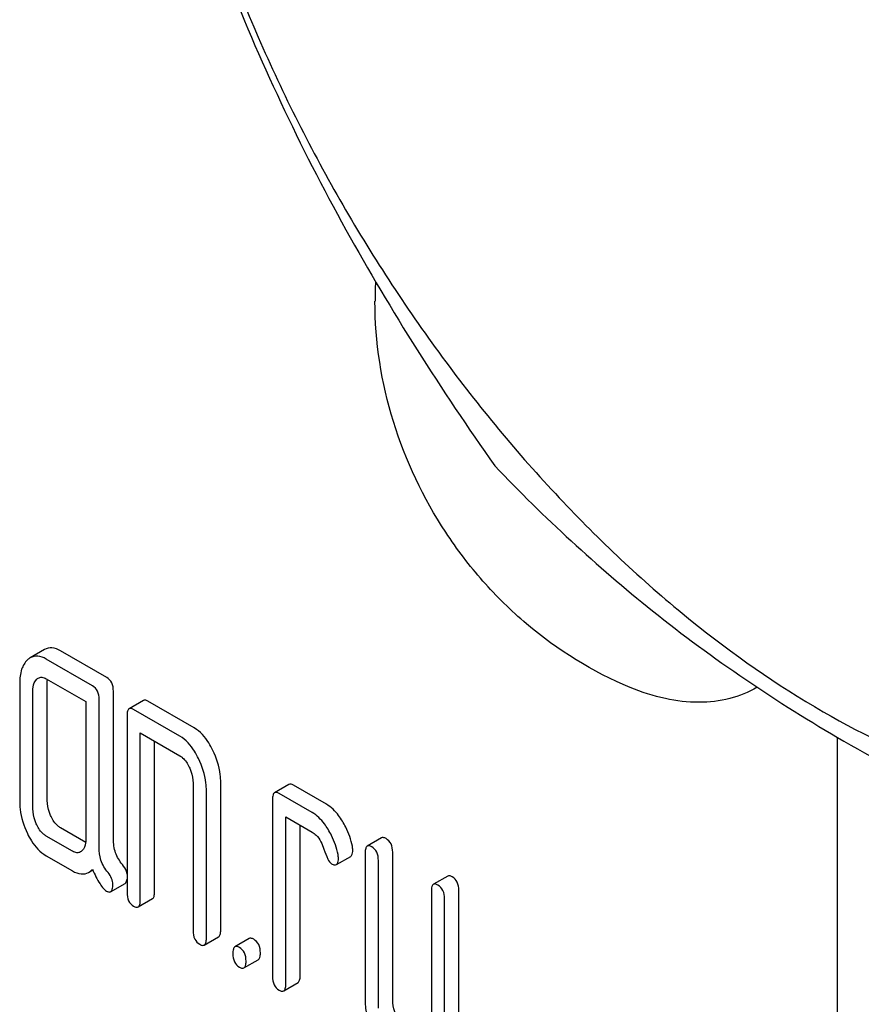
# Model space of a CAD drawing. Units: millimetres. Extents: x 0 to 6269, y -4 to 4433.
# Drawn here: x 4698 to 4710, y 2291 to 2305 of the extents above; entities that cross this region are included whole.
import ezdxf

# ---------------------------------------------------------------- set-up
doc = ezdxf.new("R2010")
doc.units = ezdxf.units.MM
doc.header["$LTSCALE"] = 344.776119
doc.layers.get('0').update_dxf_attribs({"linetype": 'CONTINUOUS'})

msp = doc.modelspace()

# ---------------------------------------------------------------- linework, layer by layer
at = {"color": 7, "linetype": 'Continuous'}
for p, q in [((4698.143, 2295.919), (4697.931, 2295.797)), ((4699.066, 2295.505), (4698.379, 2295.901)), ((4698.854, 2295.382), (4698.167, 2295.779)), ((4697.775, 2295.422), (4697.775, 2293.671)), ((4698.167, 2295.487), (4698.755, 2295.147)), ((4698.183, 2293.68), (4698.183, 2295.431)), ((4697.971, 2293.558), (4697.971, 2295.309)), ((4699.164, 2293.108), (4699.164, 2295.302)), ((4698.755, 2295.147), (4698.755, 2293.105)), ((4698.952, 2292.986), (4698.952, 2295.18)), ((4699.609, 2295.164), (4699.396, 2295.041)), ((4700.362, 2294.756), (4699.676, 2295.153)), ((4700.15, 2294.634), (4699.464, 2295.03)), ((4699.366, 2294.941), (4699.366, 2292.315)), ((4699.562, 2292.201), (4699.562, 2294.682)), ((4699.562, 2294.682), (4700.15, 2294.342)), ((4699.774, 2292.324), (4699.774, 2294.559)), ((4709.9, 2174.888), (4709.9, 2294.617)), ((4700.346, 2293.937), (4700.346, 2291.748)), ((4700.543, 2291.635), (4700.543, 2293.824)), ((4700.755, 2291.758), (4700.755, 2293.946)), ((4701.767, 2293.918), (4701.554, 2293.795)), ((4702.324, 2293.624), (4701.834, 2293.907)), ((4701.523, 2293.695), (4701.523, 2291.069)), ((4702.112, 2293.501), (4701.622, 2293.784)), ((4701.72, 2290.956), (4701.72, 2293.436)), ((4701.72, 2293.436), (4702.112, 2293.209)), ((4698.753, 2293.059), (4698.379, 2293.275)), ((4701.932, 2291.078), (4701.932, 2293.314)), ((4698.559, 2292.926), (4698.167, 2293.153)), ((4703.14, 2293.125), (4702.928, 2293.003)), ((4698.167, 2292.861), (4698.559, 2292.634)), ((4702.47, 2292.729), (4702.682, 2292.851)), ((4702.897, 2292.902), (4702.897, 2290.714)), ((4703.093, 2290.6), (4703.093, 2292.789)), ((4703.305, 2290.723), (4703.305, 2292.912)), ((4698.797, 2292.613), (4698.859, 2292.649)), ((4704.121, 2292.559), (4703.908, 2292.436)), ((4699.123, 2292.327), (4699.336, 2292.449)), ((4704.286, 2289.719), (4704.286, 2292.345)), ((4699.531, 2292.101), (4699.743, 2292.224)), ((4703.878, 2292.336), (4703.878, 2289.856)), ((4704.074, 2289.596), (4704.074, 2292.223)), ((4700.512, 2291.535), (4700.724, 2291.657)), ((4701.178, 2291.631), (4700.966, 2291.509)), ((4701.1, 2291.195), (4701.312, 2291.317)), ((4701.689, 2290.855), (4701.901, 2290.978))]:
    msp.add_line(p, q, dxfattribs=at)
msp.add_arc((4708.768, 2301.087), 5.725, 177.0726, 180.0032, dxfattribs=at)
for points, knots in [([(4719.765, 2300.814), (4719.765, 2301.611), (4719.619, 2303.268), (4719.038, 2305.769), (4718.106, 2308.302), (4716.859, 2310.772), (4715.344, 2313.086), (4713.616, 2315.16), (4711.741, 2316.914), (4709.786, 2318.284), (4707.82, 2319.22), (4705.908, 2319.681), (4704.113, 2319.636), (4702.516, 2319.056), (4701.215, 2317.962), (4700.278, 2316.431), (4699.722, 2314.545), (4699.613, 2313.171), (4699.613, 2312.449)], [0, 0, 0, 0, 0.066587, 0.138433, 0.214058, 0.291651, 0.369244, 0.444869, 0.516715, 0.583301, 0.64368, 0.697694, 0.746277, 0.79165, 0.837023, 0.885606, 0.93962, 1, 1, 1, 1]), ([(4698.695, 2314.426), (4698.905, 2312.981), (4699.432, 2310.12), (4700.703, 2305.979), (4702.518, 2302.133), (4704.025, 2299.773), (4704.819, 2298.643)], [0, 0, 0, 0, 0.256221, 0.509651, 0.757821, 1, 1, 1, 1]), ([(4699.613, 2312.449), (4699.613, 2311.653), (4699.759, 2309.995), (4700.34, 2307.495), (4701.272, 2304.962), (4702.519, 2302.492), (4704.034, 2300.177), (4705.762, 2298.104), (4707.637, 2296.35), (4709.592, 2294.979), (4711.558, 2294.044), (4713.47, 2293.582), (4715.265, 2293.628), (4716.862, 2294.207), (4718.163, 2295.301), (4719.1, 2296.833), (4719.656, 2298.719), (4719.765, 2300.092), (4719.765, 2300.814)], [0, 0, 0, 0, 0.066587, 0.138433, 0.214058, 0.291651, 0.369244, 0.444869, 0.516715, 0.583301, 0.64368, 0.697694, 0.746277, 0.79165, 0.837023, 0.885606, 0.93962, 1, 1, 1, 1]), ([(4706.828, 2295.357), (4706.273, 2295.587), (4705.488, 2296.073), (4704.627, 2296.922), (4703.891, 2297.889), (4703.234, 2299.271), (4703.042, 2300.485), (4703.042, 2301.087)], [0, 0, 0, 0, 0.249076, 0.374338, 0.499925, 0.75056, 1, 1, 1, 1]), ([(4704.819, 2298.643), (4705.55, 2297.879), (4707.171, 2296.375), (4710.036, 2294.434), (4713.39, 2292.829), (4715.809, 2291.973), (4717.066, 2291.572)], [0, 0, 0, 0, 0.222009, 0.462309, 0.723181, 1, 1, 1, 1]), ([(4698.379, 2295.901), (4698.341, 2295.924), (4698.262, 2295.957), (4698.176, 2295.938), (4698.143, 2295.919)], [0, 0, 0, 0, 0.541517, 1, 1, 1, 1]), ([(4697.89, 2295.766), (4697.85, 2295.729), (4697.785, 2295.616), (4697.775, 2295.491), (4697.775, 2295.422)], [0, 0, 0, 0, 0.444022, 1, 1, 1, 1]), ([(4698.167, 2295.779), (4698.129, 2295.801), (4698.05, 2295.834), (4697.964, 2295.815), (4697.931, 2295.797)], [0, 0, 0, 0, 0.541517, 1, 1, 1, 1]), ([(4697.971, 2295.309), (4697.971, 2295.326), (4697.973, 2295.386), (4697.996, 2295.451), (4698.028, 2295.48)], [0, 0, 0, 0, 0.288525, 1, 1, 1, 1]), ([(4698.049, 2295.496), (4698.065, 2295.505), (4698.108, 2295.515), (4698.147, 2295.498), (4698.167, 2295.487)], [0, 0, 0, 0, 0.448656, 1, 1, 1, 1]), ([(4699.164, 2295.302), (4699.164, 2295.344), (4699.153, 2295.425), (4699.097, 2295.487), (4699.066, 2295.505)], [0, 0, 0, 0, 0.538334, 1, 1, 1, 1]), ([(4698.952, 2295.18), (4698.952, 2295.222), (4698.941, 2295.303), (4698.885, 2295.365), (4698.854, 2295.382)], [0, 0, 0, 0, 0.538334, 1, 1, 1, 1]), ([(4708.709, 2295.36), (4708.582, 2295.286), (4708.3, 2295.171), (4707.832, 2295.118), (4707.33, 2295.178), (4706.997, 2295.287), (4706.828, 2295.357)], [0, 0, 0, 0, 0.225729, 0.462421, 0.718803, 1, 1, 1, 1]), ([(4699.676, 2295.153), (4699.669, 2295.157), (4699.649, 2295.167), (4699.622, 2295.172), (4699.609, 2295.164)], [0, 0, 0, 0, 0.327898, 1, 1, 1, 1]), ([(4699.396, 2295.041), (4699.385, 2295.034), (4699.366, 2294.999), (4699.366, 2294.963), (4699.366, 2294.941)], [0, 0, 0, 0, 0.38345, 1, 1, 1, 1]), ([(4699.464, 2295.03), (4699.457, 2295.034), (4699.437, 2295.045), (4699.41, 2295.049), (4699.396, 2295.041)], [0, 0, 0, 0, 0.327898, 1, 1, 1, 1]), ([(4700.638, 2294.424), (4700.62, 2294.462), (4700.551, 2294.589), (4700.452, 2294.705), (4700.362, 2294.756)], [0, 0, 0, 0, 0.290625, 1, 1, 1, 1]), ([(4700.426, 2294.301), (4700.408, 2294.339), (4700.339, 2294.466), (4700.239, 2294.582), (4700.15, 2294.634)], [0, 0, 0, 0, 0.290625, 1, 1, 1, 1]), ([(4700.755, 2293.946), (4700.755, 2293.986), (4700.745, 2294.15), (4700.693, 2294.311), (4700.638, 2294.424)], [0, 0, 0, 0, 0.240529, 1, 1, 1, 1]), ([(4700.15, 2294.342), (4700.165, 2294.334), (4700.224, 2294.29), (4700.263, 2294.226), (4700.288, 2294.175)], [0, 0, 0, 0, 0.228329, 1, 1, 1, 1]), ([(4700.543, 2293.824), (4700.543, 2293.863), (4700.532, 2294.028), (4700.48, 2294.189), (4700.426, 2294.301)], [0, 0, 0, 0, 0.240529, 1, 1, 1, 1]), ([(4700.288, 2294.175), (4700.297, 2294.155), (4700.33, 2294.08), (4700.346, 2293.997), (4700.346, 2293.937)], [0, 0, 0, 0, 0.268334, 1, 1, 1, 1]), ([(4701.834, 2293.907), (4701.827, 2293.911), (4701.807, 2293.921), (4701.78, 2293.926), (4701.767, 2293.918)], [0, 0, 0, 0, 0.327898, 1, 1, 1, 1]), ([(4697.775, 2293.671), (4697.775, 2293.63), (4697.784, 2293.465), (4697.834, 2293.303), (4697.888, 2293.191)], [0, 0, 0, 0, 0.245924, 1, 1, 1, 1]), ([(4698.24, 2293.44), (4698.23, 2293.46), (4698.198, 2293.536), (4698.183, 2293.619), (4698.183, 2293.68)], [0, 0, 0, 0, 0.263588, 1, 1, 1, 1]), ([(4701.554, 2293.795), (4701.542, 2293.789), (4701.524, 2293.753), (4701.523, 2293.717), (4701.523, 2293.695)], [0, 0, 0, 0, 0.38345, 1, 1, 1, 1]), ([(4701.622, 2293.784), (4701.615, 2293.788), (4701.595, 2293.799), (4701.568, 2293.803), (4701.554, 2293.795)], [0, 0, 0, 0, 0.327898, 1, 1, 1, 1]), ([(4698.028, 2293.318), (4698.018, 2293.338), (4697.985, 2293.414), (4697.971, 2293.497), (4697.971, 2293.558)], [0, 0, 0, 0, 0.269171, 1, 1, 1, 1]), ([(4702.56, 2293.374), (4702.542, 2293.402), (4702.478, 2293.497), (4702.395, 2293.583), (4702.324, 2293.624)], [0, 0, 0, 0, 0.286771, 1, 1, 1, 1]), ([(4698.379, 2293.275), (4698.365, 2293.283), (4698.305, 2293.325), (4698.264, 2293.389), (4698.24, 2293.44)], [0, 0, 0, 0, 0.221217, 1, 1, 1, 1]), ([(4702.347, 2293.252), (4702.33, 2293.28), (4702.266, 2293.375), (4702.183, 2293.46), (4702.112, 2293.501)], [0, 0, 0, 0, 0.286771, 1, 1, 1, 1]), ([(4702.707, 2293), (4702.688, 2293.098), (4702.643, 2293.228), (4702.577, 2293.345), (4702.56, 2293.374)], [0, 0, 0, 0, 0.745342, 1, 1, 1, 1]), ([(4698.167, 2293.153), (4698.153, 2293.161), (4698.093, 2293.203), (4698.052, 2293.267), (4698.028, 2293.318)], [0, 0, 0, 0, 0.227936, 1, 1, 1, 1]), ([(4702.495, 2292.878), (4702.475, 2292.976), (4702.431, 2293.105), (4702.365, 2293.222), (4702.347, 2293.252)], [0, 0, 0, 0, 0.745342, 1, 1, 1, 1]), ([(4697.888, 2293.191), (4697.907, 2293.153), (4697.975, 2293.026), (4698.077, 2292.912), (4698.167, 2292.861)], [0, 0, 0, 0, 0.286849, 1, 1, 1, 1]), ([(4698.755, 2293.105), (4698.755, 2293.087), (4698.753, 2293.026), (4698.729, 2292.961), (4698.697, 2292.931)], [0, 0, 0, 0, 0.2889, 1, 1, 1, 1]), ([(4699.297, 2292.732), (4699.254, 2292.783), (4699.183, 2292.903), (4699.164, 2293.039), (4699.164, 2293.108)], [0, 0, 0, 0, 0.492682, 1, 1, 1, 1]), ([(4702.112, 2293.209), (4702.133, 2293.197), (4702.215, 2293.133), (4702.262, 2293.033), (4702.286, 2292.957)], [0, 0, 0, 0, 0.230924, 1, 1, 1, 1]), ([(4703.207, 2293.114), (4703.2, 2293.118), (4703.18, 2293.128), (4703.153, 2293.133), (4703.14, 2293.125)], [0, 0, 0, 0, 0.327898, 1, 1, 1, 1]), ([(4703.305, 2292.912), (4703.305, 2292.954), (4703.294, 2293.034), (4703.238, 2293.096), (4703.207, 2293.114)], [0, 0, 0, 0, 0.538336, 1, 1, 1, 1]), ([(4699.085, 2292.61), (4699.039, 2292.664), (4698.969, 2292.785), (4698.952, 2292.922), (4698.952, 2292.986)], [0, 0, 0, 0, 0.526808, 1, 1, 1, 1]), ([(4702.286, 2292.957), (4702.302, 2292.907), (4702.329, 2292.832), (4702.373, 2292.755), (4702.398, 2292.741)], [0, 0, 0, 0, 0.642683, 1, 1, 1, 1]), ([(4702.682, 2292.851), (4702.687, 2292.854), (4702.712, 2292.879), (4702.713, 2292.917), (4702.713, 2292.944)], [0, 0, 0, 0, 0.179637, 1, 1, 1, 1]), ([(4702.928, 2293.003), (4702.916, 2292.996), (4702.898, 2292.96), (4702.897, 2292.925), (4702.897, 2292.902)], [0, 0, 0, 0, 0.38345, 1, 1, 1, 1]), ([(4702.995, 2292.992), (4702.988, 2292.995), (4702.968, 2293.006), (4702.941, 2293.01), (4702.928, 2293.003)], [0, 0, 0, 0, 0.327898, 1, 1, 1, 1]), ([(4703.093, 2292.789), (4703.093, 2292.831), (4703.082, 2292.912), (4703.026, 2292.974), (4702.995, 2292.992)], [0, 0, 0, 0, 0.538336, 1, 1, 1, 1]), ([(4698.676, 2292.916), (4698.66, 2292.907), (4698.618, 2292.898), (4698.579, 2292.915), (4698.559, 2292.926)], [0, 0, 0, 0, 0.448126, 1, 1, 1, 1]), ([(4702.47, 2292.729), (4702.475, 2292.732), (4702.5, 2292.756), (4702.5, 2292.794), (4702.5, 2292.822)], [0, 0, 0, 0, 0.179637, 1, 1, 1, 1]), ([(4698.797, 2292.613), (4698.813, 2292.622), (4698.832, 2292.638), (4698.849, 2292.655), (4698.854, 2292.66)], [0, 0, 0, 0, 0.735274, 1, 1, 1, 1]), ([(4698.854, 2292.66), (4698.886, 2292.585), (4698.933, 2292.485), (4699.008, 2292.38), (4699.042, 2292.347), (4699.06, 2292.337)], [0, 0, 0, 0, 0.633267, 0.847179, 1, 1, 1, 1]), ([(4699.366, 2292.589), (4699.364, 2292.601), (4699.353, 2292.654), (4699.323, 2292.701), (4699.297, 2292.732)], [0, 0, 0, 0, 0.23917, 1, 1, 1, 1]), ([(4702.398, 2292.741), (4702.405, 2292.737), (4702.427, 2292.725), (4702.456, 2292.72), (4702.47, 2292.729)], [0, 0, 0, 0, 0.326465, 1, 1, 1, 1]), ([(4698.559, 2292.634), (4698.598, 2292.612), (4698.677, 2292.577), (4698.764, 2292.595), (4698.797, 2292.613)], [0, 0, 0, 0, 0.545669, 1, 1, 1, 1]), ([(4699.156, 2292.433), (4699.156, 2292.464), (4699.143, 2292.529), (4699.107, 2292.584), (4699.085, 2292.61)], [0, 0, 0, 0, 0.481888, 1, 1, 1, 1]), ([(4699.336, 2292.449), (4699.34, 2292.452), (4699.358, 2292.469), (4699.363, 2292.495), (4699.366, 2292.514)], [0, 0, 0, 0, 0.192847, 1, 1, 1, 1]), ([(4704.188, 2292.548), (4704.181, 2292.552), (4704.161, 2292.562), (4704.134, 2292.567), (4704.121, 2292.559)], [0, 0, 0, 0, 0.327898, 1, 1, 1, 1]), ([(4704.286, 2292.345), (4704.286, 2292.387), (4704.275, 2292.468), (4704.219, 2292.53), (4704.188, 2292.548)], [0, 0, 0, 0, 0.538334, 1, 1, 1, 1]), ([(4699.123, 2292.327), (4699.136, 2292.334), (4699.155, 2292.372), (4699.156, 2292.409), (4699.156, 2292.433)], [0, 0, 0, 0, 0.37758, 1, 1, 1, 1]), ([(4703.908, 2292.436), (4703.897, 2292.429), (4703.878, 2292.394), (4703.878, 2292.358), (4703.878, 2292.336)], [0, 0, 0, 0, 0.38345, 1, 1, 1, 1]), ([(4703.976, 2292.425), (4703.969, 2292.429), (4703.949, 2292.44), (4703.922, 2292.444), (4703.908, 2292.436)], [0, 0, 0, 0, 0.327898, 1, 1, 1, 1]), ([(4704.074, 2292.223), (4704.074, 2292.265), (4704.063, 2292.345), (4704.007, 2292.407), (4703.976, 2292.425)], [0, 0, 0, 0, 0.538334, 1, 1, 1, 1]), ([(4699.06, 2292.337), (4699.066, 2292.333), (4699.085, 2292.323), (4699.11, 2292.319), (4699.123, 2292.327)], [0, 0, 0, 0, 0.320911, 1, 1, 1, 1]), ([(4699.366, 2292.315), (4699.366, 2292.273), (4699.375, 2292.191), (4699.433, 2292.13), (4699.464, 2292.112)], [0, 0, 0, 0, 0.539315, 1, 1, 1, 1]), ([(4699.531, 2292.101), (4699.543, 2292.108), (4699.561, 2292.143), (4699.562, 2292.179), (4699.562, 2292.201)], [0, 0, 0, 0, 0.379509, 1, 1, 1, 1]), ([(4699.743, 2292.224), (4699.755, 2292.23), (4699.773, 2292.266), (4699.774, 2292.302), (4699.774, 2292.324)], [0, 0, 0, 0, 0.379509, 1, 1, 1, 1]), ([(4699.464, 2292.112), (4699.47, 2292.108), (4699.49, 2292.098), (4699.517, 2292.093), (4699.531, 2292.101)], [0, 0, 0, 0, 0.325072, 1, 1, 1, 1]), ([(4700.346, 2291.748), (4700.346, 2291.706), (4700.356, 2291.625), (4700.413, 2291.564), (4700.445, 2291.546)], [0, 0, 0, 0, 0.539315, 1, 1, 1, 1]), ([(4700.512, 2291.535), (4700.524, 2291.542), (4700.542, 2291.577), (4700.543, 2291.613), (4700.543, 2291.635)], [0, 0, 0, 0, 0.379509, 1, 1, 1, 1]), ([(4700.724, 2291.657), (4700.736, 2291.664), (4700.754, 2291.7), (4700.755, 2291.735), (4700.755, 2291.758)], [0, 0, 0, 0, 0.379509, 1, 1, 1, 1]), ([(4701.245, 2291.62), (4701.239, 2291.624), (4701.219, 2291.635), (4701.191, 2291.639), (4701.178, 2291.631)], [0, 0, 0, 0, 0.327888, 1, 1, 1, 1]), ([(4701.343, 2291.418), (4701.343, 2291.46), (4701.332, 2291.54), (4701.276, 2291.602), (4701.245, 2291.62)], [0, 0, 0, 0, 0.538333, 1, 1, 1, 1]), ([(4700.445, 2291.546), (4700.451, 2291.542), (4700.471, 2291.531), (4700.498, 2291.527), (4700.512, 2291.535)], [0, 0, 0, 0, 0.325072, 1, 1, 1, 1]), ([(4700.966, 2291.509), (4700.954, 2291.502), (4700.936, 2291.466), (4700.935, 2291.431), (4700.935, 2291.409)], [0, 0, 0, 0, 0.383453, 1, 1, 1, 1]), ([(4701.033, 2291.498), (4701.026, 2291.502), (4701.006, 2291.512), (4700.979, 2291.517), (4700.966, 2291.509)], [0, 0, 0, 0, 0.327888, 1, 1, 1, 1]), ([(4701.131, 2291.295), (4701.131, 2291.337), (4701.12, 2291.418), (4701.064, 2291.48), (4701.033, 2291.498)], [0, 0, 0, 0, 0.538333, 1, 1, 1, 1]), ([(4700.935, 2291.409), (4700.935, 2291.366), (4700.944, 2291.285), (4701.002, 2291.224), (4701.033, 2291.206)], [0, 0, 0, 0, 0.539323, 1, 1, 1, 1]), ([(4701.312, 2291.317), (4701.324, 2291.324), (4701.342, 2291.36), (4701.343, 2291.395), (4701.343, 2291.418)], [0, 0, 0, 0, 0.379509, 1, 1, 1, 1]), ([(4701.033, 2291.206), (4701.04, 2291.202), (4701.06, 2291.192), (4701.087, 2291.187), (4701.1, 2291.195)], [0, 0, 0, 0, 0.325072, 1, 1, 1, 1]), ([(4701.1, 2291.195), (4701.112, 2291.202), (4701.13, 2291.237), (4701.131, 2291.273), (4701.131, 2291.295)], [0, 0, 0, 0, 0.379509, 1, 1, 1, 1]), ([(4701.523, 2291.069), (4701.523, 2291.027), (4701.533, 2290.945), (4701.59, 2290.884), (4701.622, 2290.866)], [0, 0, 0, 0, 0.539315, 1, 1, 1, 1]), ([(4701.901, 2290.978), (4701.913, 2290.985), (4701.931, 2291.02), (4701.932, 2291.056), (4701.932, 2291.078)], [0, 0, 0, 0, 0.379509, 1, 1, 1, 1]), ([(4701.689, 2290.855), (4701.701, 2290.862), (4701.719, 2290.898), (4701.72, 2290.933), (4701.72, 2290.956)], [0, 0, 0, 0, 0.379509, 1, 1, 1, 1]), ([(4701.622, 2290.866), (4701.628, 2290.862), (4701.648, 2290.852), (4701.675, 2290.847), (4701.689, 2290.855)], [0, 0, 0, 0, 0.325072, 1, 1, 1, 1]), ([(4702.897, 2290.714), (4702.897, 2290.673), (4702.906, 2290.508), (4702.956, 2290.346), (4703.01, 2290.234)], [0, 0, 0, 0, 0.245924, 1, 1, 1, 1]), ([(4703.362, 2290.483), (4703.352, 2290.503), (4703.32, 2290.578), (4703.305, 2290.662), (4703.305, 2290.723)], [0, 0, 0, 0, 0.263595, 1, 1, 1, 1])]:
    msp.add_open_spline(points, degree=3, knots=knots, dxfattribs=at)
for points in [[(4697.931, 2295.797), (4697.917, 2295.788), (4697.903, 2295.778), (4697.89, 2295.766)], [(4698.028, 2295.48), (4698.034, 2295.486), (4698.042, 2295.492), (4698.049, 2295.496)], [(4698.183, 2295.431), (4698.183, 2295.446), (4698.184, 2295.461), (4698.185, 2295.477)], [(4698.697, 2292.931), (4698.69, 2292.926), (4698.684, 2292.921), (4698.676, 2292.916)], [(4702.713, 2292.944), (4702.713, 2292.963), (4702.71, 2292.982), (4702.707, 2293)], [(4702.5, 2292.822), (4702.5, 2292.841), (4702.498, 2292.859), (4702.495, 2292.878)]]:
    msp.add_open_spline(points, degree=3, dxfattribs=at)

doc.saveas('drawing.dxf')
